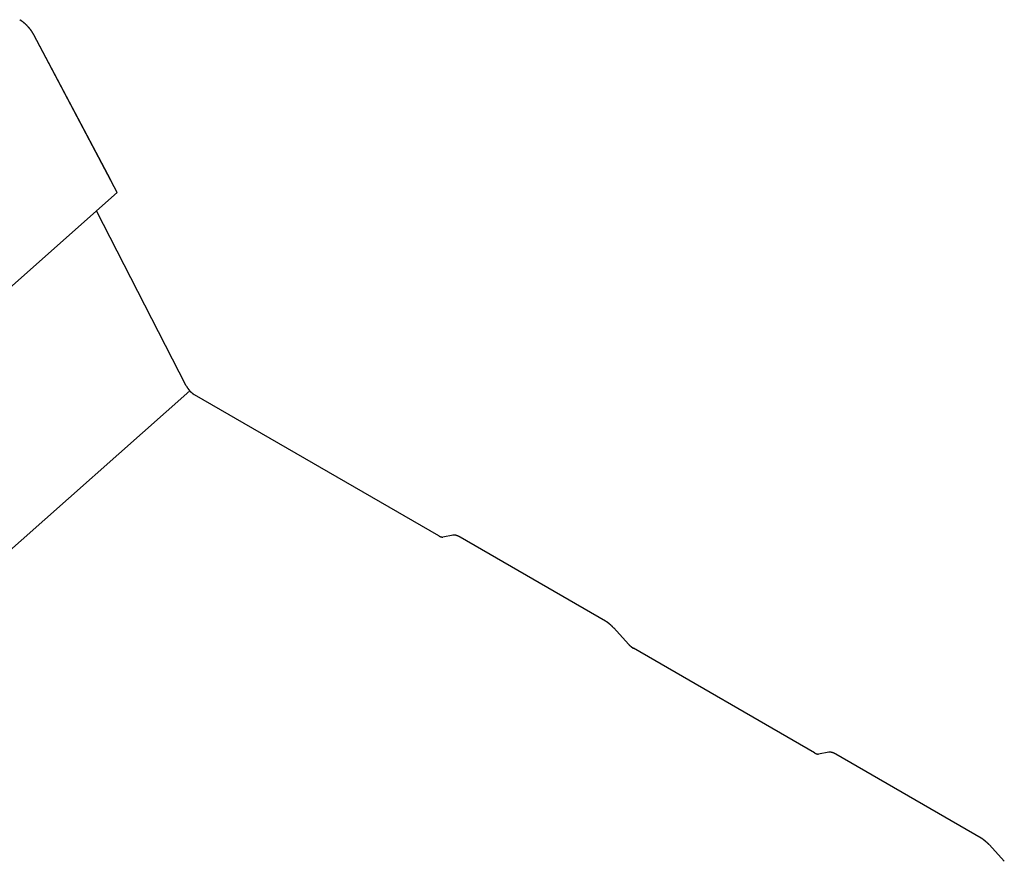
# Model space of a CAD drawing. Extents: x -1095 to 2836, y -2713 to 4363.
# Drawn here: x 1792 to 1895, y 1006 to 1095 of the extents above; entities that cross this region are included whole.
import ezdxf

# ---------------------------------------------------------------- set-up
doc = ezdxf.new("R2010")
doc.units = 0
doc.header["$LTSCALE"] = 0.5
doc.layers.get('0').update_dxf_attribs({"linetype": 'CONTINUOUS'})

msp = doc.modelspace()

# ---------------------------------------------------------------- linework, layer by layer
at = {"linetype": 'CONTINUOUS', "extrusion": (-7e-16, 0.816497, 0.57735)}
for p, q in [((1801.941, 1076.376), (1793.147, 1092.982)), ((1801.263, 1077.655), (1793.147, 1092.982)), ((1188.551, 532.452), (1801.941, 1076.376)), ((1809.215, 1055.993), (1799.769, 1074.45)), ((1188.551, 504.758), (1809.591, 1055.466)), ((1835.843, 1040.186), (1810.091, 1055.054)), ((1837.334, 1040.261), (1836.27, 1040.067)), ((1853.391, 1031.209), (1838.07, 1040.055)), ((1855.843, 1028.766), (1854.266, 1030.484)), ((1875.441, 1017.324), (1856.349, 1028.346)), ((1876.932, 1017.399), (1875.868, 1017.205)), ((1892.989, 1008.348), (1877.668, 1017.193)), ((1895.441, 1005.904), (1893.864, 1007.623))]:
    msp.add_line(p, q, dxfattribs=at)
at = {"linetype": 'CONTINUOUS'}
for points in [[(1793.15, 1092.98, 0), (1793.14, 1093, 0), (1793.13, 1093.01, 0), (1793.12, 1093.03, 0), (1793.12, 1093.04, 0), (1793.11, 1093.05, 0), (1793.1, 1093.07, 0), (1793.09, 1093.08, 0), (1793.08, 1093.1, 0), (1793.08, 1093.11, 0), (1793.07, 1093.13, 0), (1793.06, 1093.14, 0), (1793.05, 1093.15, 0), (1793.04, 1093.17, 0), (1793.03, 1093.18, 0), (1793.02, 1093.2, 0), (1793.01, 1093.21, 0), (1793, 1093.23, 0), (1793, 1093.24, 0), (1792.99, 1093.25, 0), (1792.98, 1093.27, 0), (1792.97, 1093.28, 0), (1792.96, 1093.3, 0), (1792.95, 1093.31, 0), (1792.94, 1093.33, 0), (1792.93, 1093.34, 0), (1792.92, 1093.36, 0), (1792.91, 1093.37, 0), (1792.9, 1093.38, 0), (1792.89, 1093.4, 0), (1792.88, 1093.41, 0), (1792.87, 1093.43, 0), (1792.86, 1093.44, 0), (1792.85, 1093.46, 0), (1792.84, 1093.47, 0), (1792.83, 1093.48, 0), (1792.81, 1093.5, 0), (1792.8, 1093.51, 0), (1792.79, 1093.53, 0), (1792.78, 1093.54, 0), (1792.77, 1093.56, 0), (1792.76, 1093.57, 0), (1792.75, 1093.58, 0), (1792.74, 1093.6, 0), (1792.73, 1093.61, 0), (1792.72, 1093.63, 0), (1792.7, 1093.64, 0), (1792.69, 1093.65, 0), (1792.68, 1093.67, 0), (1792.67, 1093.68, 0), (1792.66, 1093.7, 0), (1792.65, 1093.71, 0), (1792.63, 1093.72, 0), (1792.62, 1093.74, 0), (1792.61, 1093.75, 0), (1792.6, 1093.76, 0), (1792.59, 1093.78, 0), (1792.57, 1093.79, 0), (1792.56, 1093.81, 0), (1792.55, 1093.82, 0), (1792.54, 1093.83, 0), (1792.53, 1093.85, 0), (1792.51, 1093.86, 0), (1792.5, 1093.87, 0), (1792.49, 1093.89, 0), (1792.48, 1093.9, 0), (1792.46, 1093.91, 0), (1792.45, 1093.92, 0), (1792.44, 1093.94, 0), (1792.43, 1093.95, 0), (1792.41, 1093.96, 0), (1792.4, 1093.98, 0), (1792.39, 1093.99, 0), (1792.38, 1094, 0), (1792.36, 1094.01, 0), (1792.35, 1094.03, 0), (1792.34, 1094.04, 0), (1792.32, 1094.05, 0), (1792.31, 1094.06, 0), (1792.3, 1094.08, 0), (1792.29, 1094.09, 0), (1792.27, 1094.1, 0), (1792.26, 1094.11, 0), (1792.25, 1094.12, 0), (1792.23, 1094.14, 0), (1792.22, 1094.15, 0), (1792.21, 1094.16, 0), (1792.19, 1094.17, 0), (1792.18, 1094.18, 0), (1792.17, 1094.19, 0), (1792.15, 1094.21, 0), (1792.14, 1094.22, 0), (1792.13, 1094.23, 0), (1792.12, 1094.24, 0), (1792.1, 1094.25, 0), (1792.09, 1094.26, 0), (1792.08, 1094.27, 0), (1792.06, 1094.28, 0), (1792.05, 1094.29, 0), (1792.04, 1094.3, 0), (1792.02, 1094.31, 0), (1792.01, 1094.32, 0), (1792, 1094.33, 0), (1791.98, 1094.35, 0), (1791.97, 1094.36, 0), (1791.96, 1094.37, 0), (1791.94, 1094.37, 0), (1791.93, 1094.38, 0), (1791.92, 1094.39, 0), (1791.9, 1094.4, 0), (1791.89, 1094.41, 0), (1791.88, 1094.42, 0), (1791.86, 1094.43, 0), (1791.85, 1094.44, 0), (1791.84, 1094.45, 0), (1791.82, 1094.46, 0), (1791.81, 1094.47, 0), (1791.8, 1094.48, 0), (1791.79, 1094.49, 0), (1791.77, 1094.49, 0), (1791.76, 1094.5, 0), (1791.75, 1094.51, 0), (1791.73, 1094.52, 0), (1791.72, 1094.53, 0), (1791.71, 1094.53, 0), (1791.69, 1094.54, 0), (1791.68, 1094.55, 0), (1791.67, 1094.56, 0), (1791.66, 1094.57, 0)], [(1793.15, 1092.98, 0), (1793.14, 1093, 0), (1793.13, 1093.01, 0), (1793.12, 1093.03, 0), (1793.12, 1093.04, 0), (1793.11, 1093.05, 0), (1793.1, 1093.07, 0), (1793.09, 1093.08, 0), (1793.08, 1093.1, 0), (1793.08, 1093.11, 0), (1793.07, 1093.13, 0), (1793.06, 1093.14, 0), (1793.05, 1093.15, 0), (1793.04, 1093.17, 0), (1793.03, 1093.18, 0), (1793.02, 1093.2, 0), (1793.01, 1093.21, 0), (1793, 1093.23, 0), (1793, 1093.24, 0), (1792.99, 1093.25, 0), (1792.98, 1093.27, 0), (1792.97, 1093.28, 0), (1792.96, 1093.3, 0), (1792.95, 1093.31, 0), (1792.94, 1093.33, 0), (1792.93, 1093.34, 0), (1792.92, 1093.36, 0), (1792.91, 1093.37, 0), (1792.9, 1093.38, 0), (1792.89, 1093.4, 0), (1792.88, 1093.41, 0), (1792.87, 1093.43, 0), (1792.86, 1093.44, 0), (1792.85, 1093.46, 0), (1792.84, 1093.47, 0), (1792.83, 1093.48, 0), (1792.81, 1093.5, 0), (1792.8, 1093.51, 0), (1792.79, 1093.53, 0), (1792.78, 1093.54, 0), (1792.77, 1093.56, 0), (1792.76, 1093.57, 0), (1792.75, 1093.58, 0), (1792.74, 1093.6, 0), (1792.73, 1093.61, 0), (1792.72, 1093.63, 0), (1792.7, 1093.64, 0), (1792.69, 1093.65, 0), (1792.68, 1093.67, 0), (1792.67, 1093.68, 0), (1792.66, 1093.7, 0), (1792.65, 1093.71, 0), (1792.63, 1093.72, 0), (1792.62, 1093.74, 0), (1792.61, 1093.75, 0), (1792.6, 1093.76, 0), (1792.59, 1093.78, 0), (1792.57, 1093.79, 0), (1792.56, 1093.81, 0), (1792.55, 1093.82, 0), (1792.54, 1093.83, 0), (1792.53, 1093.85, 0), (1792.51, 1093.86, 0), (1792.5, 1093.87, 0), (1792.49, 1093.89, 0), (1792.48, 1093.9, 0), (1792.46, 1093.91, 0), (1792.45, 1093.92, 0), (1792.44, 1093.94, 0), (1792.43, 1093.95, 0), (1792.41, 1093.96, 0), (1792.4, 1093.98, 0), (1792.39, 1093.99, 0), (1792.38, 1094, 0), (1792.36, 1094.01, 0), (1792.35, 1094.03, 0), (1792.34, 1094.04, 0), (1792.32, 1094.05, 0), (1792.31, 1094.06, 0), (1792.3, 1094.08, 0), (1792.29, 1094.09, 0), (1792.27, 1094.1, 0), (1792.26, 1094.11, 0), (1792.25, 1094.12, 0), (1792.23, 1094.14, 0), (1792.22, 1094.15, 0), (1792.21, 1094.16, 0), (1792.19, 1094.17, 0), (1792.18, 1094.18, 0), (1792.17, 1094.19, 0), (1792.15, 1094.21, 0), (1792.14, 1094.22, 0), (1792.13, 1094.23, 0), (1792.12, 1094.24, 0), (1792.1, 1094.25, 0), (1792.09, 1094.26, 0), (1792.08, 1094.27, 0), (1792.06, 1094.28, 0), (1792.05, 1094.29, 0), (1792.04, 1094.3, 0), (1792.02, 1094.31, 0), (1792.01, 1094.32, 0), (1792, 1094.33, 0), (1791.98, 1094.35, 0), (1791.97, 1094.36, 0), (1791.96, 1094.37, 0), (1791.94, 1094.37, 0), (1791.93, 1094.38, 0), (1791.92, 1094.39, 0), (1791.9, 1094.4, 0), (1791.89, 1094.41, 0), (1791.88, 1094.42, 0), (1791.86, 1094.43, 0), (1791.85, 1094.44, 0), (1791.84, 1094.45, 0), (1791.82, 1094.46, 0), (1791.81, 1094.47, 0), (1791.8, 1094.48, 0), (1791.79, 1094.49, 0), (1791.77, 1094.49, 0), (1791.76, 1094.5, 0), (1791.75, 1094.51, 0), (1791.73, 1094.52, 0), (1791.72, 1094.53, 0), (1791.71, 1094.53, 0), (1791.69, 1094.54, 0), (1791.68, 1094.55, 0), (1791.67, 1094.56, 0), (1791.66, 1094.57, 0)], [(1809.22, 1055.99, 0), (1809.22, 1055.98, 0), (1809.22, 1055.98, 0), (1809.23, 1055.97, 0), (1809.23, 1055.96, 0), (1809.24, 1055.95, 0), (1809.24, 1055.94, 0), (1809.25, 1055.93, 0), (1809.25, 1055.93, 0), (1809.26, 1055.92, 0), (1809.26, 1055.91, 0), (1809.27, 1055.9, 0), (1809.27, 1055.89, 0), (1809.28, 1055.88, 0), (1809.28, 1055.87, 0), (1809.29, 1055.87, 0), (1809.29, 1055.86, 0), (1809.3, 1055.85, 0), (1809.3, 1055.84, 0), (1809.31, 1055.83, 0), (1809.31, 1055.82, 0), (1809.32, 1055.82, 0), (1809.32, 1055.81, 0), (1809.33, 1055.8, 0), (1809.34, 1055.79, 0), (1809.34, 1055.78, 0), (1809.35, 1055.77, 0), (1809.35, 1055.76, 0), (1809.36, 1055.76, 0), (1809.36, 1055.75, 0), (1809.37, 1055.74, 0), (1809.38, 1055.73, 0), (1809.38, 1055.72, 0), (1809.39, 1055.71, 0), (1809.39, 1055.7, 0), (1809.4, 1055.7, 0), (1809.41, 1055.69, 0), (1809.41, 1055.68, 0), (1809.42, 1055.67, 0), (1809.43, 1055.66, 0), (1809.43, 1055.65, 0), (1809.44, 1055.65, 0), (1809.45, 1055.64, 0), (1809.45, 1055.63, 0), (1809.46, 1055.62, 0), (1809.47, 1055.61, 0), (1809.47, 1055.6, 0), (1809.48, 1055.6, 0), (1809.49, 1055.59, 0), (1809.49, 1055.58, 0), (1809.5, 1055.57, 0), (1809.51, 1055.56, 0), (1809.51, 1055.55, 0), (1809.52, 1055.55, 0), (1809.53, 1055.54, 0), (1809.53, 1055.53, 0), (1809.54, 1055.52, 0), (1809.55, 1055.51, 0), (1809.55, 1055.51, 0), (1809.56, 1055.5, 0), (1809.57, 1055.49, 0), (1809.58, 1055.48, 0), (1809.58, 1055.47, 0), (1809.59, 1055.47, 0), (1809.6, 1055.46, 0), (1809.61, 1055.45, 0), (1809.61, 1055.44, 0), (1809.62, 1055.43, 0), (1809.63, 1055.43, 0), (1809.64, 1055.42, 0), (1809.64, 1055.41, 0), (1809.65, 1055.4, 0), (1809.66, 1055.4, 0), (1809.66, 1055.39, 0), (1809.67, 1055.38, 0), (1809.68, 1055.37, 0), (1809.69, 1055.37, 0), (1809.7, 1055.36, 0), (1809.7, 1055.35, 0), (1809.71, 1055.34, 0), (1809.72, 1055.34, 0), (1809.73, 1055.33, 0), (1809.73, 1055.32, 0), (1809.74, 1055.32, 0), (1809.75, 1055.31, 0), (1809.76, 1055.3, 0), (1809.76, 1055.3, 0), (1809.77, 1055.29, 0), (1809.78, 1055.28, 0), (1809.79, 1055.27, 0), (1809.8, 1055.27, 0), (1809.8, 1055.26, 0), (1809.81, 1055.25, 0), (1809.82, 1055.25, 0), (1809.83, 1055.24, 0), (1809.83, 1055.23, 0), (1809.84, 1055.23, 0), (1809.85, 1055.22, 0), (1809.86, 1055.22, 0), (1809.87, 1055.21, 0), (1809.87, 1055.2, 0), (1809.88, 1055.2, 0), (1809.89, 1055.19, 0), (1809.9, 1055.18, 0), (1809.9, 1055.18, 0), (1809.91, 1055.17, 0), (1809.92, 1055.17, 0), (1809.93, 1055.16, 0), (1809.94, 1055.16, 0), (1809.94, 1055.15, 0), (1809.95, 1055.14, 0), (1809.96, 1055.14, 0), (1809.97, 1055.13, 0), (1809.98, 1055.13, 0), (1809.98, 1055.12, 0), (1809.99, 1055.12, 0), (1810, 1055.11, 0), (1810.01, 1055.11, 0), (1810.01, 1055.1, 0), (1810.02, 1055.1, 0), (1810.03, 1055.09, 0), (1810.04, 1055.09, 0), (1810.04, 1055.08, 0), (1810.05, 1055.08, 0), (1810.06, 1055.07, 0), (1810.07, 1055.07, 0), (1810.08, 1055.06, 0), (1810.08, 1055.06, 0), (1810.09, 1055.05, 0)], [(1835.84, 1040.19, 0), (1835.85, 1040.18, 0), (1835.85, 1040.18, 0), (1835.86, 1040.18, 0), (1835.86, 1040.18, 0), (1835.86, 1040.17, 0), (1835.87, 1040.17, 0), (1835.87, 1040.17, 0), (1835.87, 1040.17, 0), (1835.88, 1040.17, 0), (1835.88, 1040.16, 0), (1835.89, 1040.16, 0), (1835.89, 1040.16, 0), (1835.89, 1040.16, 0), (1835.9, 1040.16, 0), (1835.9, 1040.15, 0), (1835.91, 1040.15, 0), (1835.91, 1040.15, 0), (1835.91, 1040.15, 0), (1835.92, 1040.15, 0), (1835.92, 1040.14, 0), (1835.92, 1040.14, 0), (1835.93, 1040.14, 0), (1835.93, 1040.14, 0), (1835.94, 1040.14, 0), (1835.94, 1040.14, 0), (1835.94, 1040.13, 0), (1835.95, 1040.13, 0), (1835.95, 1040.13, 0), (1835.95, 1040.13, 0), (1835.96, 1040.13, 0), (1835.96, 1040.13, 0), (1835.97, 1040.12, 0), (1835.97, 1040.12, 0), (1835.97, 1040.12, 0), (1835.98, 1040.12, 0), (1835.98, 1040.12, 0), (1835.98, 1040.12, 0), (1835.99, 1040.11, 0), (1835.99, 1040.11, 0), (1835.99, 1040.11, 0), (1836, 1040.11, 0), (1836, 1040.11, 0), (1836.01, 1040.11, 0), (1836.01, 1040.11, 0), (1836.01, 1040.1, 0), (1836.02, 1040.1, 0), (1836.02, 1040.1, 0), (1836.02, 1040.1, 0), (1836.03, 1040.1, 0), (1836.03, 1040.1, 0), (1836.03, 1040.1, 0), (1836.04, 1040.1, 0), (1836.04, 1040.09, 0), (1836.04, 1040.09, 0), (1836.05, 1040.09, 0), (1836.05, 1040.09, 0), (1836.06, 1040.09, 0), (1836.06, 1040.09, 0), (1836.06, 1040.09, 0), (1836.07, 1040.09, 0), (1836.07, 1040.09, 0), (1836.07, 1040.08, 0), (1836.08, 1040.08, 0), (1836.08, 1040.08, 0), (1836.08, 1040.08, 0), (1836.09, 1040.08, 0), (1836.09, 1040.08, 0), (1836.09, 1040.08, 0), (1836.1, 1040.08, 0), (1836.1, 1040.08, 0), (1836.1, 1040.08, 0), (1836.11, 1040.08, 0), (1836.11, 1040.07, 0), (1836.11, 1040.07, 0), (1836.12, 1040.07, 0), (1836.12, 1040.07, 0), (1836.12, 1040.07, 0), (1836.13, 1040.07, 0), (1836.13, 1040.07, 0), (1836.13, 1040.07, 0), (1836.13, 1040.07, 0), (1836.14, 1040.07, 0), (1836.14, 1040.07, 0), (1836.14, 1040.07, 0), (1836.15, 1040.07, 0), (1836.15, 1040.07, 0), (1836.15, 1040.07, 0), (1836.16, 1040.07, 0), (1836.16, 1040.07, 0), (1836.16, 1040.06, 0), (1836.17, 1040.06, 0), (1836.17, 1040.06, 0), (1836.17, 1040.06, 0), (1836.18, 1040.06, 0), (1836.18, 1040.06, 0), (1836.18, 1040.06, 0), (1836.18, 1040.06, 0), (1836.19, 1040.06, 0), (1836.19, 1040.06, 0), (1836.19, 1040.06, 0), (1836.2, 1040.06, 0), (1836.2, 1040.06, 0), (1836.2, 1040.06, 0), (1836.2, 1040.06, 0), (1836.21, 1040.06, 0), (1836.21, 1040.06, 0), (1836.21, 1040.06, 0), (1836.22, 1040.06, 0), (1836.22, 1040.06, 0), (1836.22, 1040.06, 0), (1836.22, 1040.06, 0), (1836.23, 1040.06, 0), (1836.23, 1040.06, 0), (1836.23, 1040.06, 0), (1836.24, 1040.06, 0), (1836.24, 1040.06, 0), (1836.24, 1040.06, 0), (1836.24, 1040.06, 0), (1836.25, 1040.06, 0), (1836.25, 1040.06, 0), (1836.25, 1040.06, 0), (1836.25, 1040.06, 0), (1836.26, 1040.06, 0), (1836.26, 1040.06, 0), (1836.26, 1040.07, 0), (1836.26, 1040.07, 0), (1836.27, 1040.07, 0), (1836.27, 1040.07, 0)], [(1838.07, 1040.05, 0), (1838.06, 1040.06, 0), (1838.06, 1040.06, 0), (1838.05, 1040.07, 0), (1838.04, 1040.07, 0), (1838.04, 1040.07, 0), (1838.03, 1040.08, 0), (1838.02, 1040.08, 0), (1838.02, 1040.08, 0), (1838.01, 1040.09, 0), (1838, 1040.09, 0), (1838, 1040.1, 0), (1837.99, 1040.1, 0), (1837.98, 1040.1, 0), (1837.98, 1040.11, 0), (1837.97, 1040.11, 0), (1837.96, 1040.11, 0), (1837.96, 1040.12, 0), (1837.95, 1040.12, 0), (1837.94, 1040.12, 0), (1837.94, 1040.13, 0), (1837.93, 1040.13, 0), (1837.92, 1040.13, 0), (1837.92, 1040.14, 0), (1837.91, 1040.14, 0), (1837.9, 1040.14, 0), (1837.9, 1040.14, 0), (1837.89, 1040.15, 0), (1837.89, 1040.15, 0), (1837.88, 1040.15, 0), (1837.87, 1040.16, 0), (1837.87, 1040.16, 0), (1837.86, 1040.16, 0), (1837.85, 1040.17, 0), (1837.85, 1040.17, 0), (1837.84, 1040.17, 0), (1837.83, 1040.17, 0), (1837.83, 1040.18, 0), (1837.82, 1040.18, 0), (1837.82, 1040.18, 0), (1837.81, 1040.18, 0), (1837.8, 1040.19, 0), (1837.8, 1040.19, 0), (1837.79, 1040.19, 0), (1837.78, 1040.19, 0), (1837.78, 1040.2, 0), (1837.77, 1040.2, 0), (1837.77, 1040.2, 0), (1837.76, 1040.2, 0), (1837.75, 1040.2, 0), (1837.75, 1040.21, 0), (1837.74, 1040.21, 0), (1837.73, 1040.21, 0), (1837.73, 1040.21, 0), (1837.72, 1040.22, 0), (1837.72, 1040.22, 0), (1837.71, 1040.22, 0), (1837.7, 1040.22, 0), (1837.7, 1040.22, 0), (1837.69, 1040.22, 0), (1837.69, 1040.23, 0), (1837.68, 1040.23, 0), (1837.67, 1040.23, 0), (1837.67, 1040.23, 0), (1837.66, 1040.23, 0), (1837.66, 1040.24, 0), (1837.65, 1040.24, 0), (1837.65, 1040.24, 0), (1837.64, 1040.24, 0), (1837.63, 1040.24, 0), (1837.63, 1040.24, 0), (1837.62, 1040.24, 0), (1837.62, 1040.25, 0), (1837.61, 1040.25, 0), (1837.61, 1040.25, 0), (1837.6, 1040.25, 0), (1837.59, 1040.25, 0), (1837.59, 1040.25, 0), (1837.58, 1040.25, 0), (1837.58, 1040.25, 0), (1837.57, 1040.25, 0), (1837.57, 1040.26, 0), (1837.56, 1040.26, 0), (1837.56, 1040.26, 0), (1837.55, 1040.26, 0), (1837.54, 1040.26, 0), (1837.54, 1040.26, 0), (1837.53, 1040.26, 0), (1837.53, 1040.26, 0), (1837.52, 1040.26, 0), (1837.52, 1040.26, 0), (1837.51, 1040.26, 0), (1837.51, 1040.26, 0), (1837.5, 1040.27, 0), (1837.5, 1040.27, 0), (1837.49, 1040.27, 0), (1837.49, 1040.27, 0), (1837.48, 1040.27, 0), (1837.48, 1040.27, 0), (1837.47, 1040.27, 0), (1837.47, 1040.27, 0), (1837.46, 1040.27, 0), (1837.46, 1040.27, 0), (1837.45, 1040.27, 0), (1837.45, 1040.27, 0), (1837.44, 1040.27, 0), (1837.44, 1040.27, 0), (1837.43, 1040.27, 0), (1837.43, 1040.27, 0), (1837.42, 1040.27, 0), (1837.42, 1040.27, 0), (1837.41, 1040.27, 0), (1837.41, 1040.27, 0), (1837.4, 1040.27, 0), (1837.4, 1040.27, 0), (1837.39, 1040.27, 0), (1837.39, 1040.27, 0), (1837.38, 1040.27, 0), (1837.38, 1040.27, 0), (1837.37, 1040.27, 0), (1837.37, 1040.27, 0), (1837.36, 1040.27, 0), (1837.36, 1040.26, 0), (1837.36, 1040.26, 0), (1837.35, 1040.26, 0), (1837.35, 1040.26, 0), (1837.34, 1040.26, 0), (1837.34, 1040.26, 0), (1837.33, 1040.26, 0)], [(1854.27, 1030.48, 0), (1854.26, 1030.49, 0), (1854.25, 1030.5, 0), (1854.25, 1030.51, 0), (1854.24, 1030.51, 0), (1854.23, 1030.52, 0), (1854.23, 1030.53, 0), (1854.22, 1030.53, 0), (1854.21, 1030.54, 0), (1854.21, 1030.55, 0), (1854.2, 1030.55, 0), (1854.19, 1030.56, 0), (1854.19, 1030.57, 0), (1854.18, 1030.57, 0), (1854.17, 1030.58, 0), (1854.17, 1030.59, 0), (1854.16, 1030.6, 0), (1854.15, 1030.6, 0), (1854.15, 1030.61, 0), (1854.14, 1030.62, 0), (1854.13, 1030.62, 0), (1854.13, 1030.63, 0), (1854.12, 1030.64, 0), (1854.11, 1030.64, 0), (1854.11, 1030.65, 0), (1854.1, 1030.66, 0), (1854.09, 1030.66, 0), (1854.09, 1030.67, 0), (1854.08, 1030.68, 0), (1854.07, 1030.68, 0), (1854.07, 1030.69, 0), (1854.06, 1030.69, 0), (1854.05, 1030.7, 0), (1854.05, 1030.71, 0), (1854.04, 1030.71, 0), (1854.03, 1030.72, 0), (1854.03, 1030.73, 0), (1854.02, 1030.73, 0), (1854.01, 1030.74, 0), (1854.01, 1030.75, 0), (1854, 1030.75, 0), (1853.99, 1030.76, 0), (1853.99, 1030.76, 0), (1853.98, 1030.77, 0), (1853.97, 1030.78, 0), (1853.97, 1030.78, 0), (1853.96, 1030.79, 0), (1853.95, 1030.8, 0), (1853.94, 1030.8, 0), (1853.94, 1030.81, 0), (1853.93, 1030.81, 0), (1853.92, 1030.82, 0), (1853.92, 1030.83, 0), (1853.91, 1030.83, 0), (1853.9, 1030.84, 0), (1853.9, 1030.84, 0), (1853.89, 1030.85, 0), (1853.88, 1030.86, 0), (1853.88, 1030.86, 0), (1853.87, 1030.87, 0), (1853.86, 1030.87, 0), (1853.85, 1030.88, 0), (1853.85, 1030.89, 0), (1853.84, 1030.89, 0), (1853.83, 1030.9, 0), (1853.83, 1030.9, 0), (1853.82, 1030.91, 0), (1853.81, 1030.91, 0), (1853.81, 1030.92, 0), (1853.8, 1030.93, 0), (1853.79, 1030.93, 0), (1853.78, 1030.94, 0), (1853.78, 1030.94, 0), (1853.77, 1030.95, 0), (1853.76, 1030.95, 0), (1853.76, 1030.96, 0), (1853.75, 1030.96, 0), (1853.74, 1030.97, 0), (1853.74, 1030.98, 0), (1853.73, 1030.98, 0), (1853.72, 1030.99, 0), (1853.71, 1030.99, 0), (1853.71, 1031, 0), (1853.7, 1031, 0), (1853.69, 1031.01, 0), (1853.69, 1031.01, 0), (1853.68, 1031.02, 0), (1853.67, 1031.02, 0), (1853.67, 1031.03, 0), (1853.66, 1031.03, 0), (1853.65, 1031.04, 0), (1853.65, 1031.04, 0), (1853.64, 1031.05, 0), (1853.63, 1031.05, 0), (1853.62, 1031.06, 0), (1853.62, 1031.06, 0), (1853.61, 1031.07, 0), (1853.6, 1031.07, 0), (1853.6, 1031.08, 0), (1853.59, 1031.08, 0), (1853.58, 1031.09, 0), (1853.58, 1031.09, 0), (1853.57, 1031.1, 0), (1853.56, 1031.1, 0), (1853.55, 1031.11, 0), (1853.55, 1031.11, 0), (1853.54, 1031.12, 0), (1853.53, 1031.12, 0), (1853.53, 1031.13, 0), (1853.52, 1031.13, 0), (1853.51, 1031.13, 0), (1853.51, 1031.14, 0), (1853.5, 1031.14, 0), (1853.49, 1031.15, 0), (1853.49, 1031.15, 0), (1853.48, 1031.16, 0), (1853.47, 1031.16, 0), (1853.47, 1031.16, 0), (1853.46, 1031.17, 0), (1853.45, 1031.17, 0), (1853.45, 1031.18, 0), (1853.44, 1031.18, 0), (1853.43, 1031.19, 0), (1853.42, 1031.19, 0), (1853.42, 1031.19, 0), (1853.41, 1031.2, 0), (1853.4, 1031.2, 0), (1853.4, 1031.21, 0), (1853.39, 1031.21, 0)], [(1855.84, 1028.77, 0), (1855.85, 1028.76, 0), (1855.85, 1028.76, 0), (1855.85, 1028.75, 0), (1855.86, 1028.75, 0), (1855.86, 1028.75, 0), (1855.87, 1028.74, 0), (1855.87, 1028.74, 0), (1855.87, 1028.73, 0), (1855.88, 1028.73, 0), (1855.88, 1028.73, 0), (1855.88, 1028.72, 0), (1855.89, 1028.72, 0), (1855.89, 1028.71, 0), (1855.9, 1028.71, 0), (1855.9, 1028.71, 0), (1855.9, 1028.7, 0), (1855.91, 1028.7, 0), (1855.91, 1028.69, 0), (1855.91, 1028.69, 0), (1855.92, 1028.69, 0), (1855.92, 1028.68, 0), (1855.93, 1028.68, 0), (1855.93, 1028.67, 0), (1855.93, 1028.67, 0), (1855.94, 1028.67, 0), (1855.94, 1028.66, 0), (1855.95, 1028.66, 0), (1855.95, 1028.66, 0), (1855.95, 1028.65, 0), (1855.96, 1028.65, 0), (1855.96, 1028.64, 0), (1855.97, 1028.64, 0), (1855.97, 1028.64, 0), (1855.97, 1028.63, 0), (1855.98, 1028.63, 0), (1855.98, 1028.63, 0), (1855.99, 1028.62, 0), (1855.99, 1028.62, 0), (1855.99, 1028.61, 0), (1856, 1028.61, 0), (1856, 1028.61, 0), (1856.01, 1028.6, 0), (1856.01, 1028.6, 0), (1856.01, 1028.6, 0), (1856.02, 1028.59, 0), (1856.02, 1028.59, 0), (1856.02, 1028.59, 0), (1856.03, 1028.58, 0), (1856.03, 1028.58, 0), (1856.04, 1028.58, 0), (1856.04, 1028.57, 0), (1856.04, 1028.57, 0), (1856.05, 1028.56, 0), (1856.05, 1028.56, 0), (1856.06, 1028.56, 0), (1856.06, 1028.55, 0), (1856.07, 1028.55, 0), (1856.07, 1028.55, 0), (1856.07, 1028.54, 0), (1856.08, 1028.54, 0), (1856.08, 1028.54, 0), (1856.09, 1028.53, 0), (1856.09, 1028.53, 0), (1856.09, 1028.53, 0), (1856.1, 1028.52, 0), (1856.1, 1028.52, 0), (1856.11, 1028.52, 0), (1856.11, 1028.51, 0), (1856.11, 1028.51, 0), (1856.12, 1028.51, 0), (1856.12, 1028.5, 0), (1856.13, 1028.5, 0), (1856.13, 1028.5, 0), (1856.13, 1028.49, 0), (1856.14, 1028.49, 0), (1856.14, 1028.49, 0), (1856.15, 1028.48, 0), (1856.15, 1028.48, 0), (1856.15, 1028.48, 0), (1856.16, 1028.48, 0), (1856.16, 1028.47, 0), (1856.17, 1028.47, 0), (1856.17, 1028.47, 0), (1856.17, 1028.46, 0), (1856.18, 1028.46, 0), (1856.18, 1028.46, 0), (1856.19, 1028.45, 0), (1856.19, 1028.45, 0), (1856.19, 1028.45, 0), (1856.2, 1028.45, 0), (1856.2, 1028.44, 0), (1856.21, 1028.44, 0), (1856.21, 1028.44, 0), (1856.21, 1028.43, 0), (1856.22, 1028.43, 0), (1856.22, 1028.43, 0), (1856.23, 1028.43, 0), (1856.23, 1028.42, 0), (1856.23, 1028.42, 0), (1856.24, 1028.42, 0), (1856.24, 1028.41, 0), (1856.25, 1028.41, 0), (1856.25, 1028.41, 0), (1856.25, 1028.41, 0), (1856.26, 1028.4, 0), (1856.26, 1028.4, 0), (1856.27, 1028.4, 0), (1856.27, 1028.4, 0), (1856.27, 1028.39, 0), (1856.28, 1028.39, 0), (1856.28, 1028.39, 0), (1856.29, 1028.39, 0), (1856.29, 1028.38, 0), (1856.29, 1028.38, 0), (1856.3, 1028.38, 0), (1856.3, 1028.37, 0), (1856.31, 1028.37, 0), (1856.31, 1028.37, 0), (1856.31, 1028.37, 0), (1856.32, 1028.37, 0), (1856.32, 1028.36, 0), (1856.33, 1028.36, 0), (1856.33, 1028.36, 0), (1856.33, 1028.36, 0), (1856.34, 1028.35, 0), (1856.34, 1028.35, 0), (1856.35, 1028.35, 0), (1856.35, 1028.35, 0)], [(1875.44, 1017.32, 0), (1875.45, 1017.32, 0), (1875.45, 1017.32, 0), (1875.45, 1017.32, 0), (1875.46, 1017.31, 0), (1875.46, 1017.31, 0), (1875.46, 1017.31, 0), (1875.47, 1017.31, 0), (1875.47, 1017.31, 0), (1875.48, 1017.3, 0), (1875.48, 1017.3, 0), (1875.48, 1017.3, 0), (1875.49, 1017.3, 0), (1875.49, 1017.3, 0), (1875.5, 1017.29, 0), (1875.5, 1017.29, 0), (1875.5, 1017.29, 0), (1875.51, 1017.29, 0), (1875.51, 1017.29, 0), (1875.51, 1017.28, 0), (1875.52, 1017.28, 0), (1875.52, 1017.28, 0), (1875.53, 1017.28, 0), (1875.53, 1017.28, 0), (1875.53, 1017.28, 0), (1875.54, 1017.27, 0), (1875.54, 1017.27, 0), (1875.54, 1017.27, 0), (1875.55, 1017.27, 0), (1875.55, 1017.27, 0), (1875.56, 1017.26, 0), (1875.56, 1017.26, 0), (1875.56, 1017.26, 0), (1875.57, 1017.26, 0), (1875.57, 1017.26, 0), (1875.57, 1017.26, 0), (1875.58, 1017.26, 0), (1875.58, 1017.25, 0), (1875.59, 1017.25, 0), (1875.59, 1017.25, 0), (1875.59, 1017.25, 0), (1875.6, 1017.25, 0), (1875.6, 1017.25, 0), (1875.6, 1017.24, 0), (1875.61, 1017.24, 0), (1875.61, 1017.24, 0), (1875.61, 1017.24, 0), (1875.62, 1017.24, 0), (1875.62, 1017.24, 0), (1875.62, 1017.24, 0), (1875.63, 1017.24, 0), (1875.63, 1017.23, 0), (1875.64, 1017.23, 0), (1875.64, 1017.23, 0), (1875.64, 1017.23, 0), (1875.65, 1017.23, 0), (1875.65, 1017.23, 0), (1875.65, 1017.23, 0), (1875.66, 1017.23, 0), (1875.66, 1017.23, 0), (1875.66, 1017.22, 0), (1875.67, 1017.22, 0), (1875.67, 1017.22, 0), (1875.67, 1017.22, 0), (1875.68, 1017.22, 0), (1875.68, 1017.22, 0), (1875.68, 1017.22, 0), (1875.69, 1017.22, 0), (1875.69, 1017.22, 0), (1875.69, 1017.22, 0), (1875.7, 1017.22, 0), (1875.7, 1017.21, 0), (1875.7, 1017.21, 0), (1875.71, 1017.21, 0), (1875.71, 1017.21, 0), (1875.71, 1017.21, 0), (1875.72, 1017.21, 0), (1875.72, 1017.21, 0), (1875.72, 1017.21, 0), (1875.73, 1017.21, 0), (1875.73, 1017.21, 0), (1875.73, 1017.21, 0), (1875.74, 1017.21, 0), (1875.74, 1017.21, 0), (1875.74, 1017.21, 0), (1875.75, 1017.21, 0), (1875.75, 1017.2, 0), (1875.75, 1017.2, 0), (1875.75, 1017.2, 0), (1875.76, 1017.2, 0), (1875.76, 1017.2, 0), (1875.76, 1017.2, 0), (1875.77, 1017.2, 0), (1875.77, 1017.2, 0), (1875.77, 1017.2, 0), (1875.78, 1017.2, 0), (1875.78, 1017.2, 0), (1875.78, 1017.2, 0), (1875.79, 1017.2, 0), (1875.79, 1017.2, 0), (1875.79, 1017.2, 0), (1875.79, 1017.2, 0), (1875.8, 1017.2, 0), (1875.8, 1017.2, 0), (1875.8, 1017.2, 0), (1875.81, 1017.2, 0), (1875.81, 1017.2, 0), (1875.81, 1017.2, 0), (1875.81, 1017.2, 0), (1875.82, 1017.2, 0), (1875.82, 1017.2, 0), (1875.82, 1017.2, 0), (1875.83, 1017.2, 0), (1875.83, 1017.2, 0), (1875.83, 1017.2, 0), (1875.83, 1017.2, 0), (1875.84, 1017.2, 0), (1875.84, 1017.2, 0), (1875.84, 1017.2, 0), (1875.84, 1017.2, 0), (1875.85, 1017.2, 0), (1875.85, 1017.2, 0), (1875.85, 1017.2, 0), (1875.86, 1017.2, 0), (1875.86, 1017.2, 0), (1875.86, 1017.2, 0), (1875.86, 1017.2, 0), (1875.87, 1017.2, 0), (1875.87, 1017.2, 0)], [(1877.67, 1017.19, 0), (1877.66, 1017.2, 0), (1877.65, 1017.2, 0), (1877.65, 1017.2, 0), (1877.64, 1017.21, 0), (1877.63, 1017.21, 0), (1877.63, 1017.22, 0), (1877.62, 1017.22, 0), (1877.61, 1017.22, 0), (1877.61, 1017.23, 0), (1877.6, 1017.23, 0), (1877.59, 1017.23, 0), (1877.59, 1017.24, 0), (1877.58, 1017.24, 0), (1877.57, 1017.24, 0), (1877.57, 1017.25, 0), (1877.56, 1017.25, 0), (1877.55, 1017.25, 0), (1877.55, 1017.26, 0), (1877.54, 1017.26, 0), (1877.53, 1017.26, 0), (1877.53, 1017.27, 0), (1877.52, 1017.27, 0), (1877.52, 1017.27, 0), (1877.51, 1017.28, 0), (1877.5, 1017.28, 0), (1877.5, 1017.28, 0), (1877.49, 1017.29, 0), (1877.48, 1017.29, 0), (1877.48, 1017.29, 0), (1877.47, 1017.29, 0), (1877.46, 1017.3, 0), (1877.46, 1017.3, 0), (1877.45, 1017.3, 0), (1877.44, 1017.31, 0), (1877.44, 1017.31, 0), (1877.43, 1017.31, 0), (1877.43, 1017.31, 0), (1877.42, 1017.32, 0), (1877.41, 1017.32, 0), (1877.41, 1017.32, 0), (1877.4, 1017.32, 0), (1877.39, 1017.33, 0), (1877.39, 1017.33, 0), (1877.38, 1017.33, 0), (1877.38, 1017.33, 0), (1877.37, 1017.34, 0), (1877.36, 1017.34, 0), (1877.36, 1017.34, 0), (1877.35, 1017.34, 0), (1877.34, 1017.35, 0), (1877.34, 1017.35, 0), (1877.33, 1017.35, 0), (1877.33, 1017.35, 0), (1877.32, 1017.35, 0), (1877.31, 1017.36, 0), (1877.31, 1017.36, 0), (1877.3, 1017.36, 0), (1877.3, 1017.36, 0), (1877.29, 1017.36, 0), (1877.28, 1017.36, 0), (1877.28, 1017.37, 0), (1877.27, 1017.37, 0), (1877.27, 1017.37, 0), (1877.26, 1017.37, 0), (1877.26, 1017.37, 0), (1877.25, 1017.37, 0), (1877.24, 1017.38, 0), (1877.24, 1017.38, 0), (1877.23, 1017.38, 0), (1877.23, 1017.38, 0), (1877.22, 1017.38, 0), (1877.21, 1017.38, 0), (1877.21, 1017.38, 0), (1877.2, 1017.39, 0), (1877.2, 1017.39, 0), (1877.19, 1017.39, 0), (1877.19, 1017.39, 0), (1877.18, 1017.39, 0), (1877.18, 1017.39, 0), (1877.17, 1017.39, 0), (1877.16, 1017.39, 0), (1877.16, 1017.39, 0), (1877.15, 1017.4, 0), (1877.15, 1017.4, 0), (1877.14, 1017.4, 0), (1877.14, 1017.4, 0), (1877.13, 1017.4, 0), (1877.13, 1017.4, 0), (1877.12, 1017.4, 0), (1877.12, 1017.4, 0), (1877.11, 1017.4, 0), (1877.11, 1017.4, 0), (1877.1, 1017.4, 0), (1877.09, 1017.4, 0), (1877.09, 1017.4, 0), (1877.08, 1017.4, 0), (1877.08, 1017.41, 0), (1877.07, 1017.41, 0), (1877.07, 1017.41, 0), (1877.06, 1017.41, 0), (1877.06, 1017.41, 0), (1877.05, 1017.41, 0), (1877.05, 1017.41, 0), (1877.04, 1017.41, 0), (1877.04, 1017.41, 0), (1877.03, 1017.41, 0), (1877.03, 1017.41, 0), (1877.02, 1017.41, 0), (1877.02, 1017.41, 0), (1877.01, 1017.41, 0), (1877.01, 1017.41, 0), (1877, 1017.41, 0), (1877, 1017.41, 0), (1877, 1017.41, 0), (1876.99, 1017.41, 0), (1876.99, 1017.41, 0), (1876.98, 1017.41, 0), (1876.98, 1017.4, 0), (1876.97, 1017.4, 0), (1876.97, 1017.4, 0), (1876.96, 1017.4, 0), (1876.96, 1017.4, 0), (1876.95, 1017.4, 0), (1876.95, 1017.4, 0), (1876.94, 1017.4, 0), (1876.94, 1017.4, 0), (1876.94, 1017.4, 0), (1876.93, 1017.4, 0)], [(1893.86, 1007.62, 0), (1893.86, 1007.63, 0), (1893.85, 1007.64, 0), (1893.84, 1007.64, 0), (1893.84, 1007.65, 0), (1893.83, 1007.66, 0), (1893.83, 1007.66, 0), (1893.82, 1007.67, 0), (1893.81, 1007.68, 0), (1893.81, 1007.69, 0), (1893.8, 1007.69, 0), (1893.79, 1007.7, 0), (1893.79, 1007.71, 0), (1893.78, 1007.71, 0), (1893.77, 1007.72, 0), (1893.77, 1007.73, 0), (1893.76, 1007.73, 0), (1893.75, 1007.74, 0), (1893.75, 1007.75, 0), (1893.74, 1007.75, 0), (1893.73, 1007.76, 0), (1893.73, 1007.77, 0), (1893.72, 1007.77, 0), (1893.71, 1007.78, 0), (1893.71, 1007.79, 0), (1893.7, 1007.79, 0), (1893.69, 1007.8, 0), (1893.69, 1007.81, 0), (1893.68, 1007.81, 0), (1893.67, 1007.82, 0), (1893.67, 1007.83, 0), (1893.66, 1007.83, 0), (1893.65, 1007.84, 0), (1893.65, 1007.85, 0), (1893.64, 1007.85, 0), (1893.63, 1007.86, 0), (1893.62, 1007.87, 0), (1893.62, 1007.87, 0), (1893.61, 1007.88, 0), (1893.6, 1007.88, 0), (1893.6, 1007.89, 0), (1893.59, 1007.9, 0), (1893.58, 1007.9, 0), (1893.58, 1007.91, 0), (1893.57, 1007.92, 0), (1893.56, 1007.92, 0), (1893.56, 1007.93, 0), (1893.55, 1007.93, 0), (1893.54, 1007.94, 0), (1893.54, 1007.95, 0), (1893.53, 1007.95, 0), (1893.52, 1007.96, 0), (1893.51, 1007.96, 0), (1893.51, 1007.97, 0), (1893.5, 1007.98, 0), (1893.49, 1007.98, 0), (1893.49, 1007.99, 0), (1893.48, 1007.99, 0), (1893.47, 1008, 0), (1893.47, 1008.01, 0), (1893.46, 1008.01, 0), (1893.45, 1008.02, 0), (1893.45, 1008.02, 0), (1893.44, 1008.03, 0), (1893.43, 1008.04, 0), (1893.42, 1008.04, 0), (1893.42, 1008.05, 0), (1893.41, 1008.05, 0), (1893.4, 1008.06, 0), (1893.4, 1008.06, 0), (1893.39, 1008.07, 0), (1893.38, 1008.08, 0), (1893.38, 1008.08, 0), (1893.37, 1008.09, 0), (1893.36, 1008.09, 0), (1893.35, 1008.1, 0), (1893.35, 1008.1, 0), (1893.34, 1008.11, 0), (1893.33, 1008.11, 0), (1893.33, 1008.12, 0), (1893.32, 1008.12, 0), (1893.31, 1008.13, 0), (1893.31, 1008.14, 0), (1893.3, 1008.14, 0), (1893.29, 1008.15, 0), (1893.28, 1008.15, 0), (1893.28, 1008.16, 0), (1893.27, 1008.16, 0), (1893.26, 1008.17, 0), (1893.26, 1008.17, 0), (1893.25, 1008.18, 0), (1893.24, 1008.18, 0), (1893.24, 1008.19, 0), (1893.23, 1008.19, 0), (1893.22, 1008.2, 0), (1893.22, 1008.2, 0), (1893.21, 1008.21, 0), (1893.2, 1008.21, 0), (1893.19, 1008.22, 0), (1893.19, 1008.22, 0), (1893.18, 1008.23, 0), (1893.17, 1008.23, 0), (1893.17, 1008.24, 0), (1893.16, 1008.24, 0), (1893.15, 1008.24, 0), (1893.15, 1008.25, 0), (1893.14, 1008.25, 0), (1893.13, 1008.26, 0), (1893.13, 1008.26, 0), (1893.12, 1008.27, 0), (1893.11, 1008.27, 0), (1893.1, 1008.28, 0), (1893.1, 1008.28, 0), (1893.09, 1008.29, 0), (1893.08, 1008.29, 0), (1893.08, 1008.29, 0), (1893.07, 1008.3, 0), (1893.06, 1008.3, 0), (1893.06, 1008.31, 0), (1893.05, 1008.31, 0), (1893.04, 1008.32, 0), (1893.04, 1008.32, 0), (1893.03, 1008.32, 0), (1893.02, 1008.33, 0), (1893.02, 1008.33, 0), (1893.01, 1008.34, 0), (1893, 1008.34, 0), (1893, 1008.34, 0), (1892.99, 1008.35, 0)]]:
    msp.add_polyline3d(points, dxfattribs=at)

doc.saveas('drawing.dxf')
